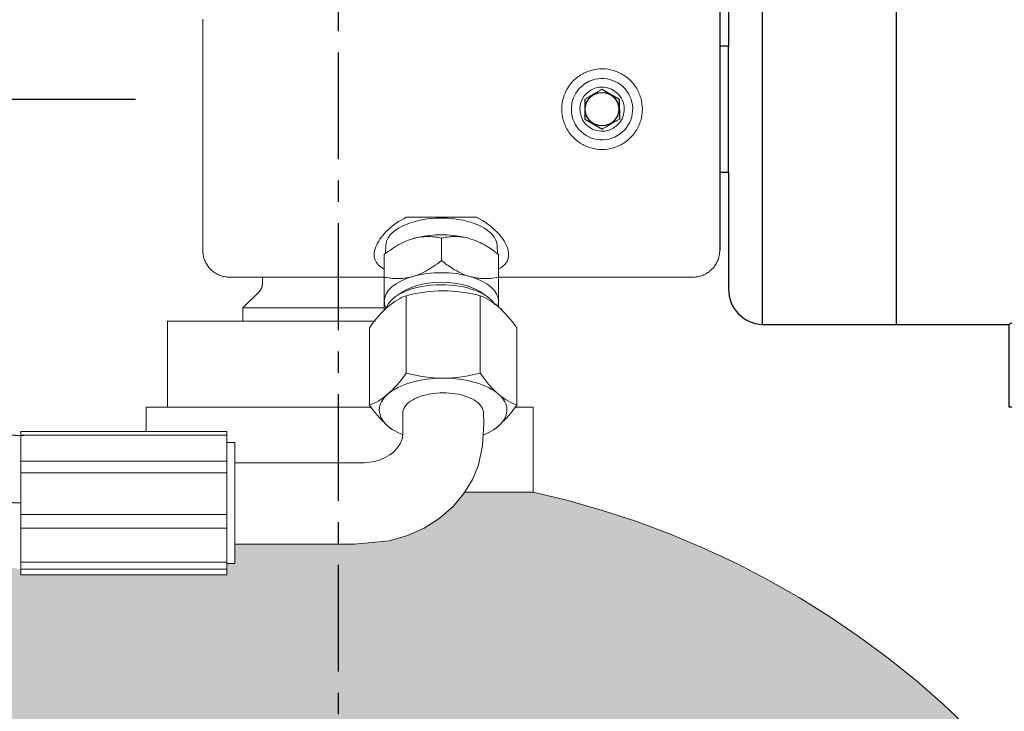
# Model space of a CAD drawing. Units: millimetres. Extents: x 10131 to 35598, y 6512 to 15765.
# Drawn here: x 33299 to 33445, y 14887 to 14990 of the extents above; entities that cross this region are included whole.
import ezdxf

# ---------------------------------------------------------------- set-up
doc = ezdxf.new("R2010")
doc.units = ezdxf.units.MM
doc.header["$LTSCALE"] = 0.5
doc.linetypes.add('CENTER', pattern=[50.8, 31.75, -6.35, 6.35, -6.35])
doc.layers.add('1', color=250, linetype='CENTER')
doc.layers.add('FARVER', color=7, linetype='Continuous')
doc.layers.add('P-PIPE', color=7, linetype='Continuous', lineweight=18)
doc.styles.add('Sanserif', font='sanss___.ttf')
doc.dimstyles.get("Standard").update_dxf_attribs({"dimtxt": 3.5, "dimasz": 3.5, "dimexe": 1, "dimexo": 1, "dimgap": 1, "dimtad": 1, "dimtih": 1, "dimtoh": 1, "dimdec": 0, "dimzin": 0, "dimdsep": 46, "dimtxsty": 'Sanserif', "dimcen": 1, "dimclrd": 256, "dimclre": 256, "dimclrt": 256, "dimadec": 0, "dimazin": 0, "dimtfac": 1, "dimtdec": 0, "dimtofl": 0, "dimtmove": 0, "dimatfit": 3, "dimfxl": 1, "dimtolj": 1, "dimtzin": 0, "dimarcsym": 0})

# ---------------------------------------------------------------- blocks, each defined once
blk = doc.blocks.new('80L 300 Bar Cylinder INERGEN')
for p, q in [((7876.97, 1832.54), (7876.97, 1790.54)), ((7859.45, 1814.51), (7862.04, 1813.05)), ((7856.89, 1813.01), (7856.91, 1810.04)), ((7862.04, 1813.05), (7862.06, 1810.07)), ((7856.91, 1810.04), (7859.49, 1808.57))]:
    blk.add_line(p, q)
blk.add_circle((7859.47, 1811.54), 2.5)
at = {"layer": 'P-PIPE'}
for p, q in [((7800.07, 1824.2), (7800.07, 1824.5)), ((7800.07, 1814.1), (7800.07, 1814.8)), ((7840.79, 1795.45), (7830.35, 1795.45)), ((7835.57, 1792.36), (7835.57, 1789.01)), ((7800.07, 1790.54), (7800.07, 1790.56)), ((7827.29, 1791.26), (7827.25, 1790.04)), ((7843.9, 1790.04), (7843.86, 1791.26)), ((7827.07, 1789.91), (7827.07, 1786.55)), ((7844.07, 1789.91), (7844.07, 1786.55)), ((7804.07, 1786.54), (7827.07, 1786.54)), ((7808.94, 1786.55), (7808.94, 1785.48)), ((7808.94, 1786.55), (7808.94, 1785.48)), ((7844.07, 1786.54), (7872.97, 1786.54)), ((7808.5, 1784.42), (7806.04, 1781.96)), ((7830.35, 1772.26), (7830.35, 1783.77)), ((7841.32, 1783.77), (7841.32, 1772.26)), ((7806.04, 1781.96), (7806.04, 1780)), ((7820.44, 1781.96), (7806.04, 1781.96)), ((7820.44, 1781.96), (7826.98, 1781.96)), ((7794.84, 1780), (7794.84, 1767.2)), ((7794.84, 1780), (7825.76, 1780)), ((7824.86, 1779.01), (7824.86, 1767.5)), ((7846.8, 1779.01), (7846.8, 1767.5)), ((7791.64, 1767.2), (7791.64, 1763.56)), ((7791.64, 1767.2), (7825.15, 1767.2)), ((7846.57, 1767.2), (7849.24, 1767.2)), ((7849.24, 1754.56), (7849.24, 1767.2)), ((7829.85, 1764.51), (7829.84, 1766.32)), ((7841.83, 1766.39), (7841.87, 1764.81)), ((7803.63, 1763.56), (7773.03, 1763.56)), ((7773.03, 1763.56), (7773.03, 1742.27)), ((7773.03, 1763.05), (7803.63, 1763.05)), ((7803.63, 1742.27), (7803.63, 1763.56)), ((7804.83, 1761.92), (7803.63, 1761.92)), ((7804.83, 1743.92), (7804.83, 1761.92)), ((7803.63, 1759.17), (7773.03, 1759.17)), ((7773.03, 1757.44), (7803.63, 1757.44)), ((7838.93, 1754.56), (7849.24, 1754.56)), ((7803.63, 1751.24), (7773.03, 1751.24)), ((7773.03, 1749.18), (7803.63, 1749.18)), ((7803.63, 1744.12), (7773.03, 1744.12)), ((7773.03, 1743.11), (7803.63, 1743.11)), ((7803.63, 1743.92), (7804.83, 1743.92)), ((7803.63, 1742.27), (7773.03, 1742.27))]:
    blk.add_line(p, q, dxfattribs=at)
at = {"layer": 'P-PIPE', "flags": 128}
for points in [[(7800.07, 1824.92), (7800.07, 1824.26), (7800.07, 1823.58), (7800.07, 1822.89), (7800.07, 1822.17), (7800.07, 1821.44), (7800.07, 1820.69), (7800.07, 1819.93), (7800.07, 1819.15), (7800.07, 1818.36), (7800.07, 1817.56), (7800.07, 1816.75), (7800.07, 1815.94), (7800.07, 1815.11), (7800.07, 1814.28), (7800.07, 1813.45), (7800.07, 1812.61), (7800.07, 1811.77), (7800.07, 1811.54)], [(7800.07, 1818.3), (7800.07, 1818.94), (7800.07, 1819.72), (7800.07, 1820.49), (7800.07, 1821.24), (7800.07, 1821.98), (7800.07, 1822.7), (7800.07, 1823.09)], [(7800.07, 1811.54), (7800.07, 1810.7), (7800.07, 1809.86), (7800.07, 1809.03), (7800.07, 1808.2), (7800.07, 1807.37), (7800.07, 1806.55), (7800.07, 1805.74), (7800.07, 1804.94), (7800.07, 1804.14), (7800.07, 1803.36), (7800.07, 1802.6), (7800.07, 1801.84), (7800.07, 1801.11), (7800.07, 1800.39), (7800.07, 1799.68), (7800.07, 1799), (7800.07, 1798.34), (7800.07, 1797.69), (7800.07, 1797.07), (7800.07, 1796.48), (7800.07, 1795.9), (7800.07, 1795.36), (7800.07, 1794.83), (7800.07, 1794.34), (7800.07, 1793.87), (7800.07, 1793.43), (7800.07, 1793.02), (7800.07, 1792.64), (7800.07, 1792.29), (7800.07, 1791.97), (7800.07, 1791.68), (7800.07, 1791.42), (7800.07, 1791.2), (7800.07, 1791.01), (7800.07, 1790.85), (7800.07, 1790.72), (7800.07, 1790.63), (7800.07, 1790.57), (7800.07, 1790.54), (7800.07, 1790.54)], [(7800.07, 1807.33), (7800.07, 1807.97), (7800.07, 1808.8), (7800.07, 1808.98)], [(7800.07, 1796.74), (7800.07, 1796.91), (7800.07, 1797.52), (7800.07, 1798.16), (7800.07, 1798.82), (7800.07, 1799.5), (7800.07, 1800.19), (7800.07, 1800.91), (7800.07, 1801.64), (7800.07, 1802.39), (7800.07, 1803.15), (7800.07, 1803.93), (7800.07, 1804.72), (7800.07, 1805.38)], [(7800.07, 1790.54), (7800.07, 1790.56), (7800.07, 1790.61), (7800.07, 1790.69), (7800.07, 1790.81), (7800.07, 1790.96), (7800.07, 1791.14), (7800.07, 1791.36), (7800.07, 1791.61), (7800.07, 1791.89), (7800.07, 1792.2), (7800.07, 1792.54), (7800.07, 1792.91), (7800.07, 1793.32), (7800.07, 1793.75), (7800.07, 1794.21), (7800.07, 1794.7), (7800.07, 1795.21), (7800.07, 1795.75), (7800.07, 1796.32), (7800.07, 1796.67)], [(7800.07, 1790.57), (7800.07, 1790.54), (7800.07, 1790.54)], [(7804.07, 1786.54), (7803.91, 1786.54), (7803.75, 1786.55), (7803.59, 1786.57), (7803.44, 1786.59), (7803.28, 1786.62), (7803.12, 1786.66), (7802.97, 1786.7), (7802.81, 1786.74), (7802.66, 1786.8), (7802.51, 1786.86), (7802.37, 1786.92), (7802.23, 1786.99), (7802.08, 1787.07), (7801.95, 1787.15), (7801.81, 1787.24), (7801.68, 1787.33), (7801.56, 1787.43), (7801.43, 1787.53), (7801.32, 1787.64), (7801.2, 1787.75), (7801.09, 1787.87), (7800.99, 1787.99), (7800.89, 1788.12), (7800.8, 1788.25), (7800.71, 1788.38), (7800.62, 1788.52), (7800.54, 1788.66), (7800.47, 1788.8), (7800.41, 1788.94), (7800.34, 1789.09), (7800.29, 1789.24), (7800.24, 1789.39), (7800.2, 1789.55), (7800.16, 1789.7), (7800.13, 1789.86), (7800.11, 1790.02), (7800.09, 1790.18), (7800.08, 1790.34), (7800.07, 1790.5), (7800.07, 1790.54)], [(7804.07, 1786.54), (7803.91, 1786.54), (7803.75, 1786.55), (7803.59, 1786.57), (7803.44, 1786.59), (7803.28, 1786.62), (7803.12, 1786.66), (7802.97, 1786.7), (7802.81, 1786.74), (7802.66, 1786.8), (7802.51, 1786.86), (7802.37, 1786.92), (7802.23, 1786.99), (7802.08, 1787.07), (7801.95, 1787.15), (7801.81, 1787.24), (7801.68, 1787.33), (7801.56, 1787.43), (7801.43, 1787.53), (7801.32, 1787.64), (7801.2, 1787.75), (7801.09, 1787.87), (7800.99, 1787.99), (7800.89, 1788.12), (7800.8, 1788.25), (7800.71, 1788.38), (7800.62, 1788.52), (7800.54, 1788.66), (7800.47, 1788.8), (7800.41, 1788.94), (7800.34, 1789.09), (7800.29, 1789.24), (7800.24, 1789.39), (7800.2, 1789.55), (7800.16, 1789.7), (7800.13, 1789.86), (7800.11, 1790.02), (7800.09, 1790.18), (7800.08, 1790.34), (7800.07, 1790.5), (7800.07, 1790.54)], [(7876.97, 1790.54), (7876.97, 1790.38), (7876.96, 1790.22), (7876.94, 1790.06), (7876.92, 1789.9), (7876.89, 1789.75), (7876.86, 1789.59), (7876.82, 1789.44), (7876.77, 1789.28), (7876.72, 1789.13), (7876.66, 1788.98), (7876.59, 1788.84), (7876.52, 1788.69), (7876.44, 1788.55), (7876.36, 1788.42), (7876.27, 1788.28), (7876.18, 1788.15), (7876.08, 1788.03), (7875.98, 1787.9), (7875.87, 1787.79), (7875.76, 1787.67), (7875.64, 1787.56), (7875.52, 1787.46), (7875.4, 1787.36), (7875.27, 1787.26), (7875.13, 1787.18), (7875, 1787.09), (7874.86, 1787.01), (7874.72, 1786.94), (7874.57, 1786.87), (7874.42, 1786.81), (7874.27, 1786.76), (7874.12, 1786.71), (7873.97, 1786.67), (7873.81, 1786.63), (7873.65, 1786.6), (7873.49, 1786.58), (7873.34, 1786.56), (7873.18, 1786.55), (7873.02, 1786.54), (7872.97, 1786.54)], [(7876.97, 1790.54), (7876.97, 1790.38), (7876.96, 1790.22), (7876.94, 1790.06), (7876.92, 1789.9), (7876.89, 1789.75), (7876.86, 1789.59), (7876.82, 1789.44), (7876.77, 1789.28), (7876.72, 1789.13), (7876.66, 1788.98), (7876.59, 1788.84), (7876.52, 1788.69), (7876.44, 1788.55), (7876.36, 1788.42), (7876.27, 1788.28), (7876.18, 1788.15), (7876.08, 1788.03), (7875.98, 1787.9), (7875.87, 1787.79), (7875.76, 1787.67), (7875.64, 1787.56), (7875.52, 1787.46), (7875.4, 1787.36), (7875.27, 1787.26), (7875.13, 1787.18), (7875, 1787.09), (7874.86, 1787.01), (7874.72, 1786.94), (7874.57, 1786.87), (7874.42, 1786.81), (7874.27, 1786.76), (7874.12, 1786.71), (7873.97, 1786.67), (7873.81, 1786.63), (7873.65, 1786.6), (7873.49, 1786.58), (7873.34, 1786.56), (7873.18, 1786.55), (7873.02, 1786.54)], [(7808.5, 1784.42), (7808.54, 1784.46), (7808.58, 1784.51), (7808.62, 1784.55), (7808.65, 1784.6), (7808.69, 1784.65), (7808.72, 1784.7), (7808.75, 1784.75), (7808.78, 1784.8), (7808.8, 1784.86), (7808.83, 1784.91), (7808.85, 1784.97), (7808.87, 1785.03), (7808.89, 1785.08), (7808.9, 1785.14), (7808.91, 1785.2), (7808.92, 1785.26), (7808.93, 1785.32), (7808.93, 1785.38), (7808.94, 1785.44), (7808.94, 1785.48)], [(7808.54, 1784.46), (7808.58, 1784.51), (7808.62, 1784.55), (7808.65, 1784.6)], [(7841.87, 1764.81), (7841.68, 1761.51), (7841.07, 1758.57), (7840.2, 1756.43), (7838.93, 1754.37), (7837.26, 1752.38), (7835.26, 1750.63), (7833.03, 1749.21), (7830.52, 1748.09), (7827.81, 1747.32), (7822.57, 1746.84), (7804.83, 1746.84)], [(7804.83, 1758.92), (7824.11, 1758.93), (7825.65, 1759.13), (7826.45, 1759.38), (7827.2, 1759.7), (7827.88, 1760.11), (7828.48, 1760.57), (7828.94, 1761.05), (7829.47, 1761.86), (7829.72, 1762.46), (7829.8, 1762.88), (7829.83, 1763.21), (7829.85, 1764.16), (7829.85, 1764.51)], [(7849.24, 1754.56), (7854.43, 1753.3), (7859.56, 1751.84), (7864.64, 1750.17), (7869.64, 1748.3), (7874.56, 1746.24), (7879.4, 1743.97), (7884.14, 1741.52), (7888.78, 1738.88), (7893.31, 1736.05), (7897.73, 1733.05), (7902.02, 1729.87), (7906.18, 1726.53), (7910.2, 1723.02), (7914.08, 1719.35)], [(7849.24, 1754.56), (7854.43, 1753.3), (7859.56, 1751.84), (7864.64, 1750.17), (7869.64, 1748.3), (7874.56, 1746.24), (7879.4, 1743.97), (7884.14, 1741.52), (7888.78, 1738.88), (7893.31, 1736.05), (7897.73, 1733.05), (7902.02, 1729.87), (7906.18, 1726.53), (7910.2, 1723.02), (7914.08, 1719.35)]]:
    blk.add_lwpolyline(points, dxfattribs=at)
at = {"layer": 'P-PIPE'}
for radius, start, end in [(6, 114.6008, 130.9091), (6, 98.211, 114.5455), (6, 81.8182, 97.7345), (6, 65.4545, 81.7881), (6, 49.0909, 65.3985), (6, 130.92, 147.2263), (4.57, 120.4234, 300.4234), (4.56, 300.4234, 120.4234), (6, 32.7732, 49.0797), (6, 147.359, 163.5849), (3.3, 120.4234, 300.4234), (3.3, 300.4234, 120.4234), (6, 16.4144, 32.641), (6, 163.6364, 180), (6, 0, 16.3636), (6, 180, 196.3636), (6, 343.6364, 0), (6, 196.4145, 212.7273), (6, 327.2727, 343.585), (6, 212.7733, 229.0797), (6, 310.92, 327.2264), (6, 229.0909, 245.3986), (6, 245.4545, 261.7882), (6, 278.2111, 294.5455), (6, 294.6009, 310.9091), (6, 262.2655, 278.1818)]:
    blk.add_arc((7859.47, 1811.54), radius, start, end, dxfattribs=at)
for centre, major_axis, ratio, start_param, end_param in [((7835.57, 1791.19), (8.28, 0), 0.5, 1.570796, 3.141593), ((7835.57, 1791.19), (8.28, 0), 0.5, 0, 1.570796), ((7835.57, 1788.59), (8.5, 0), 0.5, 1.163553, 1.97804), ((7835.57, 1788.59), (8.5, 0), 0.5, 2.037031, 2.094395), ((7835.57, 1782.96), (8.5, 0), 0.5, 1.047198, 2.094395), ((7835.57, 1782.96), (8.5, 0), 0.5, 2.094395, 3.141593), ((7835.57, 1782.1), (7.35, 0), 0.5, 1.570796, 2.610949), ((7835.57, 1782.1), (7.35, 0), 0.5, 0.524784, 1.570796), ((7835.57, 1782.96), (8.5, 0), 0.5, 0, 1.047198), ((7835.57, 1781.25), (8.33, 0), 0.5, 1.570796, 2.98958), ((7835.57, 1781.25), (8.33, 0), 0.5, 0.290944, 1.570796), ((7835.57, 1782.96), (8.5, 0), 0.5, 3.141593, 3.374303), ((7835.57, 1782.96), (8.5, 0), 0.5, 6.105483, 6.283185), ((7835.83, 1779.75), (9.5, 0), 0.501019, 2.692794, 2.718548), ((7835.83, 1779.75), (9.5, 0), 0.501019, 0.419092, 0.471211), ((7835.83, 1779.75), (9.5, 0), 0.501019, 0.419092, 0.471211), ((7835.83, 1766.77), (9.5, 0), 0.501019, 0, 3.141593), ((7835.83, 1766.77), (9.5, 0), 0.501019, 3.141593, 4.018497), ((7835.83, 1766.77), (9.5, 0), 0.501019, 5.395522, 6.283185)]:
    blk.add_ellipse(centre, major_axis=major_axis, ratio=ratio, start_param=start_param, end_param=end_param, dxfattribs=at)
for points, knots in [([(7856.89, 1813.01), (7857.02, 1813.09), (7857.23, 1813.21), (7857.51, 1813.37), (7857.8, 1813.54), (7858.02, 1813.67), (7858.17, 1813.76)], [-1, -1, -1, -1, -0.666667, -0.5, -0.333333, 0, 0, 0, 0]), ([(7859.45, 1814.51), (7859.32, 1814.44), (7859.11, 1814.32), (7858.83, 1814.15), (7858.54, 1813.98), (7858.32, 1813.85), (7858.17, 1813.76)], [0, 0, 0, 0, 0.333333, 0.5, 0.666667, 1, 1, 1, 1]), ([(7860.78, 1809.32), (7860.63, 1809.23), (7860.4, 1809.1), (7860.12, 1808.93), (7859.83, 1808.77), (7859.63, 1808.65), (7859.49, 1808.57)], [-1, -1, -1, -1, -0.666667, -0.5, -0.333333, 0, 0, 0, 0]), ([(7860.78, 1809.32), (7860.93, 1809.41), (7861.15, 1809.54), (7861.44, 1809.71), (7861.72, 1809.87), (7861.92, 1809.99), (7862.06, 1810.07)], [0, 0, 0, 0, 0.333333, 0.5, 0.666667, 1, 1, 1, 1]), ([(7827.06, 1787.75), (7826.39, 1788.09), (7825.4, 1789.06), (7825.63, 1791.21), (7827.42, 1793.6), (7829.28, 1794.92), (7830.35, 1795.45)], [0.2311782, 0.2311782, 0.2311782, 0.2311782, 0.4210526, 0.6315789, 0.8157895, 1, 1, 1, 1]), ([(7840.79, 1795.45), (7842.01, 1794.84), (7844.1, 1793.29), (7845.76, 1790.67), (7845.54, 1788.77), (7844.57, 1788), (7844.08, 1787.75)], [0, 0, 0, 0, 0.2105263, 0.4210526, 0.6315789, 0.7688019, 0.7688019, 0.7688019, 0.7688019]), ([(7831.32, 1792.27), (7831.03, 1792.19), (7830.44, 1791.98), (7829.63, 1791.6), (7829.03, 1791.26), (7828.61, 1791), (7827.98, 1790.59), (7827.47, 1790.22), (7827.07, 1789.91)], [0, 0, 0, 0, 0.2, 0.4, 0.55, 0.625, 0.7, 1, 1, 1, 1]), ([(7835.57, 1792.36), (7835.31, 1792.42), (7834.77, 1792.51), (7834.01, 1792.58), (7833.41, 1792.59), (7832.98, 1792.57), (7832.32, 1792.51), (7831.77, 1792.4), (7831.32, 1792.27)], [0, 0, 0, 0, 0.2, 0.4, 0.55, 0.625, 0.7, 1, 1, 1, 1]), ([(7839.82, 1792.27), (7839.53, 1792.36), (7838.94, 1792.49), (7838.13, 1792.58), (7837.53, 1792.59), (7837.11, 1792.57), (7836.48, 1792.52), (7835.97, 1792.45), (7835.57, 1792.36)], [0, 0, 0, 0, 0.2, 0.4, 0.55, 0.625, 0.7, 1, 1, 1, 1]), ([(7844.07, 1789.91), (7843.81, 1790.12), (7843.27, 1790.52), (7842.51, 1791.03), (7841.91, 1791.39), (7841.48, 1791.61), (7840.82, 1791.93), (7840.27, 1792.14), (7839.82, 1792.27)], [0, 0, 0, 0, 0.2, 0.4, 0.55, 0.625, 0.7, 1, 1, 1, 1]), ([(7831.32, 1786.64), (7831.62, 1786.73), (7832.21, 1786.93), (7833.01, 1787.31), (7833.62, 1787.65), (7834.04, 1787.91), (7834.67, 1788.32), (7835.17, 1788.69), (7835.57, 1789.01)], [0, 0, 0, 0, 0.2, 0.4, 0.55, 0.625, 0.7, 1, 1, 1, 1]), ([(7835.57, 1789.01), (7835.84, 1788.8), (7836.38, 1788.39), (7837.14, 1787.88), (7837.74, 1787.53), (7838.17, 1787.3), (7838.82, 1786.98), (7839.38, 1786.77), (7839.82, 1786.64)], [0, 0, 0, 0, 0.2, 0.4, 0.55, 0.625, 0.7, 1, 1, 1, 1]), ([(7827.07, 1786.55), (7827.34, 1786.5), (7827.88, 1786.4), (7828.64, 1786.33), (7829.24, 1786.33), (7829.67, 1786.35), (7830.32, 1786.41), (7830.88, 1786.52), (7831.32, 1786.64)], [0, 0, 0, 0, 0.2, 0.4, 0.55, 0.625, 0.7, 1, 1, 1, 1]), ([(7827.07, 1782.96), (7827.07, 1783.13), (7827.07, 1783.51), (7827.07, 1784.12), (7827.07, 1784.63), (7827.07, 1785.01), (7827.07, 1785.6), (7827.07, 1786.12), (7827.07, 1786.55)], [0, 0, 0, 0, 0.2, 0.4, 0.55, 0.625, 0.7, 1, 1, 1, 1]), ([(7839.82, 1786.64), (7840.12, 1786.56), (7840.71, 1786.42), (7841.51, 1786.33), (7842.12, 1786.33), (7842.54, 1786.34), (7843.17, 1786.39), (7843.67, 1786.47), (7844.07, 1786.55)], [0, 0, 0, 0, 0.2, 0.4, 0.55, 0.625, 0.7, 1, 1, 1, 1]), ([(7844.07, 1786.55), (7844.07, 1786.27), (7844.07, 1785.71), (7844.07, 1784.98), (7844.07, 1784.45), (7844.07, 1784.1), (7844.07, 1783.59), (7844.07, 1783.22), (7844.07, 1782.96)], [0, 0, 0, 0, 0.2, 0.4, 0.55, 0.625, 0.7, 1, 1, 1, 1]), ([(7827.07, 1781.65), (7827.07, 1781.67), (7827.07, 1781.73), (7827.07, 1781.88), (7827.07, 1782.04), (7827.07, 1782.19), (7827.07, 1782.44), (7827.07, 1782.71), (7827.07, 1782.96)], [0, 0, 0, 0, 0.2, 0.4, 0.55, 0.625, 0.7, 1, 1, 1, 1]), ([(7833.99, 1769.19), (7833.39, 1769.09), (7832.23, 1768.8), (7830.42, 1767.87), (7829.84, 1766.94), (7829.84, 1766.33)], [-0.4, -0.4, -0.4, -0.4, -0.3, -0.2, 0, 0, 0, 0]), ([(7841.83, 1766.33), (7841.83, 1766.95), (7841.25, 1767.89), (7839.44, 1768.8), (7838.28, 1769.1), (7837.68, 1769.19)], [-1, -1, -1, -1, -0.8, -0.7, -0.6, -0.6, -0.6, -0.6]), ([(7827.32, 1764.64), (7827.41, 1764.56), (7827.73, 1764.27), (7828.05, 1764.02), (7828.28, 1763.85)], [-0.5499987, -0.5499987, -0.5499987, -0.5499987, -0.5, -0.375, -0.375, -0.375, -0.375]), ([(7843.36, 1763.83), (7843.59, 1763.99), (7843.91, 1764.25), (7844.23, 1764.54), (7844.33, 1764.63)], [-0.625, -0.625, -0.625, -0.625, -0.5, -0.4487151, -0.4487151, -0.4487151, -0.4487151])]:
    blk.add_open_spline(points, degree=3, knots=knots, dxfattribs=at)
for points in [[(7830.35, 1783.77), (7832.16, 1784.26), (7835.8, 1784.75), (7839.47, 1784.26), (7841.32, 1783.77)], [(7824.86, 1779.01), (7825.77, 1780.29), (7827.59, 1782.36), (7829.43, 1783.46), (7830.35, 1783.77)], [(7841.32, 1783.77), (7842.22, 1783.48), (7844.04, 1782.39), (7845.88, 1780.3), (7846.8, 1779.01)], [(7844.07, 1783.53), (7844.07, 1783.32), (7844.07, 1783.13), (7844.07, 1782.96)], [(7844.07, 1782.96), (7844.07, 1782.79), (7844.07, 1782.64), (7844.07, 1782.5)], [(7844.07, 1782.96), (7844.07, 1782.79), (7844.07, 1782.49), (7844.07, 1782.25), (7844.07, 1782.15)], [(7830.35, 1772.26), (7829.44, 1770.99), (7827.62, 1768.92), (7825.79, 1767.81), (7824.86, 1767.5)], [(7841.32, 1772.26), (7839.51, 1771.77), (7835.87, 1771.28), (7832.19, 1771.77), (7830.35, 1772.26)], [(7846.8, 1767.5), (7845.9, 1767.8), (7844.08, 1768.89), (7842.24, 1770.97), (7841.32, 1772.26)], [(7837.68, 1769.19), (7837.08, 1769.29), (7835.83, 1769.39), (7834.59, 1769.29), (7833.99, 1769.19)], [(7824.86, 1767.5), (7825.53, 1766.57), (7826.19, 1765.76), (7826.86, 1765.08)], [(7844.83, 1765.11), (7845.48, 1765.78), (7846.14, 1766.58), (7846.8, 1767.5)]]:
    blk.add_open_spline(points, degree=3, dxfattribs=at)
blk = doc.blocks.new('SOLENOID AKTUATOR WITH MANUEL 305451')
for p, q in [((6.35, 33.39), (6.37, -30.61)), ((60.27, 33.39), (57.37, 33.39)), ((57.37, -30.61), (57.37, 33.39)), ((86.37, 20.89), (65.27, 20.89)), ((69.37, 18.51), (69.37, 20.73)), ((69.37, 20.73), (86.37, 20.73)), ((96.72, 3.25), (97.14, 20.21)), ((97.14, 20.21), (97.33, 3.26)), ((99.62, 4.2), (99.16, 20.35)), ((99.16, 20.34), (99.42, 3.26)), ((101.18, 20.22), (101.61, 4.21)), ((86.37, 18.51), (69.37, 18.51)), ((69.37, 9.75), (69.37, 15.56)), ((69.37, 15.56), (86.37, 15.56)), ((93.87, 11.89), (91.77, 11.89)), ((1.37, -7.97), (1.37, 10.8)), ((86.37, 9.75), (69.37, 9.75)), ((69.37, 1.39), (69.37, 4.98)), ((69.37, 4.98), (86.37, 4.98)), ((94.87, 3.26), (97.33, 3.26)), ((69.37, 1.39), (69.37, -2.2)), ((94.87, -0.79), (97.33, -0.79)), ((97.59, -17.87), (97.33, -0.79)), ((99.61, -17.74), (99.42, -0.79)), ((100.03, -0.78), (99.61, -17.74)), ((69.37, -2.2), (86.37, -2.2)), ((95.14, -1.74), (95.57, -17.76)), ((97.13, -1.74), (97.59, -17.88)), ((86.37, -6.97), (69.37, -6.97)), ((69.37, -6.97), (69.37, -12.78)), ((91.82, -9.11), (93.87, -9.11)), ((69.37, -12.78), (86.37, -12.78)), ((86.37, -15.73), (69.37, -15.73)), ((69.37, -15.73), (69.37, -17.95)), ((65.27, -18.11), (86.37, -18.11)), ((69.37, -17.95), (86.37, -17.95)), ((43.09, -30.61), (43.09, -42.88)), ((54.24, -42.88), (54.24, -30.61)), ((57.37, -30.61), (60.27, -30.61)), ((43.09, -42.88), (54.24, -42.88))]:
    blk.add_line(p, q)
blk.add_lwpolyline([(57.37, 33.39), (6.35, 33.39, 0.423924), (1.37, 28.25), (1.37, 10.8), (0.06, 10.8), (0.06, -7.97), (1.37, -7.97), (1.37, -25.41, 0.403101), (6.37, -30.61), (43.09, -30.61)], format="xyb")
for points in [[(26.37, -30.61), (26.37, 33.39)], [(99.42, 3.26), (99.42, 3.26), (100.37, 3.26), (101.16, 2.51), (101.16, -0.04)], [(99.42, -0.79), (99.42, -0.79), (100.37, -0.79), (101.16, -0.04), (101.16, -0.04)], [(54.24, -30.61), (57.37, -30.61)]]:
    blk.add_lwpolyline(points)
at = {"flags": 128}
for points in [[(60.27, 33.39), (60.47, 33.39), (60.67, 33.37), (60.87, 33.36), (61.07, 33.33), (61.27, 33.29), (61.46, 33.25), (61.65, 33.2), (61.85, 33.14), (62.03, 33.07), (62.22, 33), (62.4, 32.91), (62.58, 32.83), (62.76, 32.73), (62.93, 32.63), (63.1, 32.52), (63.26, 32.4), (63.42, 32.28), (63.57, 32.15), (63.72, 32.02), (63.86, 31.87), (64, 31.73), (64.13, 31.58), (64.25, 31.42), (64.37, 31.26), (64.48, 31.09), (64.58, 30.92), (64.68, 30.75), (64.77, 30.57), (64.86, 30.39), (64.93, 30.2)], [(64.93, 30.2), (65, 30.01), (65.06, 29.82), (65.12, 29.63), (65.16, 29.44), (65.2, 29.24), (65.23, 29.04), (65.25, 28.84), (65.27, 28.64), (65.27, 28.64)], [(65.27, 28.36), (65.27, 28.29), (65.27, 28.17), (65.27, 28.02), (65.27, 27.82), (65.27, 27.57), (65.27, 27.29), (65.27, 26.96), (65.27, 26.59), (65.27, 26.19), (65.27, 25.74), (65.27, 25.39)], [(65.27, -25.58), (65.27, -25.51), (65.27, -25.39), (65.27, -25.23), (65.27, -25.03), (65.27, -24.79), (65.27, -24.51), (65.27, -24.18), (65.27, -23.81), (65.27, -23.4), (65.27, -22.96), (65.27, -22.47), (65.27, -21.95), (65.27, -21.39), (65.27, -20.79), (65.27, -20.15), (65.27, -19.49), (65.27, -18.79), (65.27, -18.05), (65.27, -17.29), (65.27, -16.49), (65.27, -15.67), (65.27, -14.82), (65.27, -13.94), (65.27, -13.04), (65.27, -12.12), (65.27, -11.17), (65.27, -10.21), (65.27, -9.22), (65.27, -8.22), (65.27, -7.2), (65.27, -6.17), (65.27, -5.13), (65.27, -4.08), (65.27, -3.02), (65.27, -1.95), (65.27, -0.87), (65.27, 0.21), (65.27, 1.28), (65.27, 2.36), (65.27, 3.44), (65.27, 4.52), (65.27, 5.59), (65.27, 6.65), (65.27, 7.71), (65.27, 8.75), (65.27, 9.78), (65.27, 10.8), (65.27, 11.81), (65.27, 12.8), (65.27, 13.76), (65.27, 14.71), (65.27, 15.64), (65.27, 16.55), (65.27, 17.43), (65.27, 18.29), (65.27, 19.11), (65.27, 19.91), (65.27, 20.69), (65.27, 21.43), (65.27, 22.13), (65.27, 22.81), (65.27, 23.45), (65.27, 24.05), (65.27, 24.62), (65.27, 25.15), (65.27, 25.65), (65.27, 26.1), (65.27, 26.52), (65.27, 26.89), (65.27, 27.23), (65.27, 27.52), (65.27, 27.77), (65.27, 27.98), (65.27, 28.15), (65.27, 28.27), (65.27, 28.35), (65.27, 28.36)], [(86.37, 20.89), (86.57, 20.89), (86.77, 20.87), (86.97, 20.86), (87.17, 20.83), (87.37, 20.79), (87.56, 20.75), (87.75, 20.7), (87.95, 20.64), (88.13, 20.57), (88.32, 20.5), (88.5, 20.41), (88.68, 20.33), (88.86, 20.23), (89.03, 20.13), (89.2, 20.02), (89.36, 19.9), (89.52, 19.78), (89.67, 19.65), (89.82, 19.52), (89.96, 19.37), (90.1, 19.23), (90.23, 19.08), (90.35, 18.92), (90.47, 18.76), (90.58, 18.59), (90.68, 18.42), (90.78, 18.25), (90.87, 18.07), (90.96, 17.89), (91.03, 17.7), (91.1, 17.51), (91.16, 17.32), (91.22, 17.13), (91.26, 16.94), (91.3, 16.74), (91.33, 16.54), (91.35, 16.34), (91.37, 16.14), (91.37, 15.94), (91.37, 15.89)], [(91.37, 15.89), (91.37, 15.88), (91.37, 15.84), (91.37, 15.79), (91.37, 15.71), (91.37, 15.6), (91.37, 15.48), (91.37, 15.33), (91.37, 15.15), (91.37, 14.96), (91.37, 14.75), (91.37, 14.51), (91.37, 14.25), (91.37, 13.97), (91.37, 13.68), (91.37, 13.36), (91.37, 13.02), (91.37, 12.67)], [(91.37, -13.11), (91.37, -13.1), (91.37, -13.06), (91.37, -13), (91.37, -12.92), (91.37, -12.82), (91.37, -12.69), (91.37, -12.54), (91.37, -12.37), (91.37, -12.18), (91.37, -11.96), (91.37, -11.73), (91.37, -11.47), (91.37, -11.19), (91.37, -10.89), (91.37, -10.58), (91.37, -10.24), (91.37, -9.88), (91.37, -9.51), (91.37, -9.12), (91.37, -8.71), (91.37, -8.29), (91.37, -7.85), (91.37, -7.39), (91.37, -6.93), (91.37, -6.44), (91.37, -5.95), (91.37, -5.44), (91.37, -4.93), (91.37, -4.4), (91.37, -3.86), (91.37, -3.32), (91.37, -2.77), (91.37, -2.21), (91.37, -1.64), (91.37, -1.07), (91.37, -0.5), (91.37, 0.08), (91.37, 0.65), (91.37, 1.23), (91.37, 1.81), (91.37, 2.39), (91.37, 2.97), (91.37, 3.55), (91.37, 4.12), (91.37, 4.69), (91.37, 5.25), (91.37, 5.8), (91.37, 6.35), (91.37, 6.89), (91.37, 7.43), (91.37, 7.95), (91.37, 8.46), (91.37, 8.96), (91.37, 9.45), (91.37, 9.92), (91.37, 10.39), (91.37, 10.83), (91.37, 11.27), (91.37, 11.68), (91.37, 12.08), (91.37, 12.47), (91.37, 12.83), (91.37, 13.18), (91.37, 13.51), (91.37, 13.82), (91.37, 14.1), (91.37, 14.37), (91.37, 14.62), (91.37, 14.85), (91.37, 15.05), (91.37, 15.24), (91.37, 15.4), (91.37, 15.54), (91.37, 15.65), (91.37, 15.75), (91.37, 15.82), (91.37, 15.86), (91.37, 15.89), (91.37, 15.89)], [(91.37, 12.27), (91.37, 12.26), (91.38, 12.24), (91.38, 12.23), (91.38, 12.21), (91.38, 12.2), (91.39, 12.18), (91.39, 12.17), (91.4, 12.15), (91.4, 12.14), (91.41, 12.12), (91.42, 12.11), (91.43, 12.09), (91.43, 12.08), (91.44, 12.07), (91.45, 12.05), (91.46, 12.04), (91.47, 12.03), (91.48, 12.02), (91.49, 12), (91.51, 11.99), (91.52, 11.98), (91.53, 11.97), (91.54, 11.96), (91.56, 11.95), (91.57, 11.95), (91.58, 11.94), (91.6, 11.93), (91.61, 11.92), (91.63, 11.92), (91.64, 11.91), (91.66, 11.91), (91.67, 11.9), (91.69, 11.9), (91.7, 11.9), (91.72, 11.89), (91.74, 11.89), (91.75, 11.89), (91.77, 11.89), (91.77, 11.89)], [(93.87, 11.89), (93.91, 11.89), (93.95, 11.89), (93.99, 11.88), (94.03, 11.88), (94.07, 11.87), (94.11, 11.86), (94.15, 11.85), (94.19, 11.84), (94.22, 11.83), (94.26, 11.81), (94.3, 11.8), (94.33, 11.78), (94.37, 11.76), (94.4, 11.74), (94.44, 11.72), (94.47, 11.69), (94.5, 11.67), (94.53, 11.64), (94.56, 11.62), (94.59, 11.59), (94.62, 11.56), (94.64, 11.53), (94.67, 11.5), (94.69, 11.46), (94.71, 11.43), (94.73, 11.4), (94.75, 11.36), (94.77, 11.33), (94.79, 11.29), (94.8, 11.25), (94.82, 11.22), (94.83, 11.18), (94.84, 11.14), (94.85, 11.1), (94.86, 11.06), (94.86, 11.02), (94.87, 10.98), (94.87, 10.94), (94.87, 10.9), (94.87, 10.89)], [(94.87, 10.89), (94.87, 10.88), (94.87, 10.86), (94.87, 10.82), (94.87, 10.77), (94.87, 10.7), (94.87, 10.62), (94.87, 10.52), (94.87, 10.41), (94.87, 10.28), (94.87, 10.14), (94.87, 9.99), (94.87, 9.82), (94.87, 9.64), (94.87, 9.44)], [(94.87, -8.11), (94.87, -8.1), (94.87, -8.08), (94.87, -8.04), (94.87, -7.99), (94.87, -7.92), (94.87, -7.84), (94.87, -7.74), (94.87, -7.63), (94.87, -7.5), (94.87, -7.36), (94.87, -7.2), (94.87, -7.04), (94.87, -6.85), (94.87, -6.66), (94.87, -6.45), (94.87, -6.23), (94.87, -6), (94.87, -5.75), (94.87, -5.49), (94.87, -5.23), (94.87, -4.95), (94.87, -4.66), (94.87, -4.36), (94.87, -4.06), (94.87, -3.74), (94.87, -3.42), (94.87, -3.09), (94.87, -2.75), (94.87, -2.4), (94.87, -2.05), (94.87, -1.69), (94.87, -1.33), (94.87, -0.97), (94.87, -0.6), (94.87, -0.22), (94.87, 0.15), (94.87, 0.53), (94.87, 0.91), (94.87, 1.29), (94.87, 1.67), (94.87, 2.05), (94.87, 2.43), (94.87, 2.8), (94.87, 3.18), (94.87, 3.55), (94.87, 3.92), (94.87, 4.28), (94.87, 4.64), (94.87, 5), (94.87, 5.34), (94.87, 5.69), (94.87, 6.02), (94.87, 6.35), (94.87, 6.67), (94.87, 6.98), (94.87, 7.28), (94.87, 7.58), (94.87, 7.86), (94.87, 8.13), (94.87, 8.4), (94.87, 8.65), (94.87, 8.89), (94.87, 9.11), (94.87, 9.33), (94.87, 9.53), (94.87, 9.72), (94.87, 9.9), (94.87, 10.06), (94.87, 10.21), (94.87, 10.34), (94.87, 10.46), (94.87, 10.57), (94.87, 10.66), (94.87, 10.73), (94.87, 10.8), (94.87, 10.84), (94.87, 10.87), (94.87, 10.89), (94.87, 10.89)], [(94.87, -6.75), (94.87, -6.94), (94.87, -7.11), (94.87, -7.28), (94.87, -7.43), (94.87, -7.56), (94.87, -7.68), (94.87, -7.79), (94.87, -7.88), (94.87, -7.95), (94.87, -8.01), (94.87, -8.06), (94.87, -8.09), (94.87, -8.11), (94.87, -8.11)], [(94.87, -8.11), (94.87, -8.15), (94.87, -8.19), (94.86, -8.23), (94.86, -8.27), (94.85, -8.31), (94.84, -8.35), (94.83, -8.39), (94.82, -8.42), (94.81, -8.46), (94.79, -8.5), (94.78, -8.53), (94.76, -8.57), (94.74, -8.61), (94.72, -8.64), (94.7, -8.67), (94.67, -8.71), (94.65, -8.74), (94.62, -8.77), (94.6, -8.8), (94.57, -8.83), (94.54, -8.85), (94.51, -8.88), (94.48, -8.9), (94.45, -8.93), (94.41, -8.95), (94.38, -8.97), (94.34, -8.99), (94.31, -9.01), (94.27, -9.03), (94.23, -9.04), (94.2, -9.05), (94.16, -9.07), (94.12, -9.08), (94.08, -9.09), (94.04, -9.09), (94, -9.1), (93.96, -9.1), (93.92, -9.11), (93.88, -9.11), (93.87, -9.11)], [(91.77, -9.11), (91.76, -9.11), (91.74, -9.11), (91.72, -9.11), (91.71, -9.11), (91.69, -9.12), (91.68, -9.12), (91.66, -9.12), (91.65, -9.13), (91.63, -9.13), (91.62, -9.14), (91.6, -9.15), (91.59, -9.15), (91.57, -9.16), (91.56, -9.17), (91.55, -9.18), (91.53, -9.19), (91.52, -9.2), (91.51, -9.21), (91.5, -9.22), (91.49, -9.23), (91.47, -9.24), (91.46, -9.25), (91.45, -9.27), (91.44, -9.28), (91.44, -9.29), (91.43, -9.31), (91.42, -9.32), (91.41, -9.33), (91.41, -9.35), (91.4, -9.36), (91.39, -9.38), (91.39, -9.39), (91.38, -9.41), (91.38, -9.43), (91.38, -9.44), (91.38, -9.46), (91.37, -9.47), (91.37, -9.49), (91.37, -9.5)], [(91.37, -9.93), (91.37, -10.05), (91.37, -10.4), (91.37, -10.73), (91.37, -11.03), (91.37, -11.32), (91.37, -11.59), (91.37, -11.84), (91.37, -12.07), (91.37, -12.27), (91.37, -12.45), (91.37, -12.62), (91.37, -12.75), (91.37, -12.87), (91.37, -12.96), (91.37, -13.03), (91.37, -13.08), (91.37, -13.11), (91.37, -13.11)], [(91.37, -13.11), (91.37, -13.31), (91.36, -13.51), (91.34, -13.71), (91.31, -13.91), (91.27, -14.1), (91.23, -14.3), (91.18, -14.49), (91.12, -14.68), (91.05, -14.87), (90.98, -15.06), (90.9, -15.24), (90.81, -15.42), (90.71, -15.59), (90.61, -15.76), (90.5, -15.93), (90.38, -16.09), (90.26, -16.25), (90.13, -16.41), (90, -16.55), (89.86, -16.7), (89.71, -16.83), (89.56, -16.96), (89.4, -17.09), (89.24, -17.2), (89.07, -17.32), (88.9, -17.42), (88.73, -17.52), (88.55, -17.61), (88.37, -17.69), (88.18, -17.77), (88, -17.84), (87.81, -17.9), (87.61, -17.95), (87.42, -18), (87.22, -18.04), (87.02, -18.07), (86.83, -18.09), (86.63, -18.1), (86.43, -18.11), (86.37, -18.11)], [(65.27, -22.6), (65.27, -22.87), (65.27, -23.32), (65.27, -23.74), (65.27, -24.11), (65.27, -24.44), (65.27, -24.74), (65.27, -24.99), (65.27, -25.2), (65.27, -25.36), (65.27, -25.49), (65.27, -25.57), (65.27, -25.58)], [(65.27, -25.86), (65.25, -26.06), (65.23, -26.26), (65.2, -26.46), (65.16, -26.65), (65.12, -26.85), (65.06, -27.04), (65, -27.23), (64.93, -27.42), (64.86, -27.6), (64.77, -27.78), (64.68, -27.96), (64.59, -28.14), (64.48, -28.31), (64.37, -28.47), (64.25, -28.64), (64.13, -28.79), (64, -28.94), (63.86, -29.09), (63.72, -29.23), (63.57, -29.37), (63.42, -29.49), (63.26, -29.62), (63.1, -29.73), (62.93, -29.84), (62.76, -29.95), (62.58, -30.04), (62.41, -30.13), (62.22, -30.21), (62.04, -30.29), (61.85, -30.35), (61.66, -30.41), (61.46, -30.46), (61.27, -30.51), (61.07, -30.54), (60.87, -30.57), (60.68, -30.59), (60.48, -30.6), (60.28, -30.61), (60.27, -30.61)]]:
    blk.add_lwpolyline(points, dxfattribs=at)
blk.add_circle((92.84, 1.37), 0.98)
for centre, radius, start, end in [((98.16, 20.17), 1.02, 9.6745, 178.1773), ((100.16, 20.19), 1.01, 2.0645, 171.1496), ((98.38, 4.96), 1.99, 238.3142, 301.6858), ((98.38, -2.49), 1.99, 58.3142, 121.6858), ((96.59, -17.72), 1.01, 182.0645, 351.1496), ((98.59, -17.7), 1.02, 189.6745, 358.1773), ((48.66, -41.04), 11.83, 61.8844, 118.1156)]:
    blk.add_arc(centre, radius, start, end)
for centre, major_axis in [((100.62, 4.21), (-0.993, 0)), ((96.13, -1.74), (0.993, 0))]:
    blk.add_ellipse(centre, major_axis=major_axis, ratio=0.166459)
for points in [[(65.27, 28.64), (65.27, 28.64), (65.27, 28.62), (65.27, 28.57)], [(65.27, 28.64), (65.27, 28.64), (65.27, 28.59), (65.27, 28.45), (65.27, 28.36)], [(65.27, -25.58), (65.27, -25.67), (65.27, -25.81), (65.27, -25.86), (65.27, -25.86)], [(65.27, -25.79), (65.27, -25.84), (65.27, -25.86), (65.27, -25.86)]]:
    blk.add_open_spline(points, degree=3)
for points, knots in [([(86.37, 20.73), (86.57, 20.72), (86.96, 20.69), (87.4, 20.6), (87.72, 20.5), (88.02, 20.39), (88.38, 20.2), (88.67, 20), (88.87, 19.84), (89.03, 19.68), (89.16, 19.51), (89.26, 19.36), (89.34, 19.19), (89.39, 18.98), (89.34, 18.8), (89.24, 18.7), (89.14, 18.63), (89.01, 18.58), (88.87, 18.55), (88.73, 18.53), (88.59, 18.51), (88.38, 18.5), (88.15, 18.5), (88.01, 18.5), (87.97, 18.5)], [-1, -1, -1, -1, -0.9464286, -0.8928571, -0.8660714, -0.8392857, -0.7857143, -0.7321429, -0.7053571, -0.6785714, -0.625, -0.5982143, -0.5714286, -0.5, -0.4285714, -0.3928571, -0.3571429, -0.3214286, -0.2857143, -0.2678571, -0.25, -0.2142857, -0.1785714, -0.1624074, -0.1624074, -0.1624074, -0.1624074]), ([(87.8, 18.5), (87.75, 18.5), (87.64, 18.5), (87.43, 18.5), (87.02, 18.51), (86.64, 18.51), (86.37, 18.51)], [-0.1428571, -0.1428571, -0.1428571, -0.1428571, -0.125, -0.1071429, -0.0714286, 0, 0, 0, 0]), ([(86.37, 15.56), (86.57, 15.55), (86.96, 15.5), (87.4, 15.36), (87.72, 15.21), (88.02, 15.03), (88.38, 14.72), (88.67, 14.37), (88.87, 14.08), (89.03, 13.78), (89.16, 13.46), (89.26, 13.14), (89.34, 12.78), (89.39, 12.27), (89.34, 11.76), (89.24, 11.4), (89.14, 11.13), (89.01, 10.89), (88.87, 10.7), (88.73, 10.57), (88.59, 10.43), (88.38, 10.27), (88.1, 10.11), (87.85, 10), (87.64, 9.93), (87.43, 9.87), (87.02, 9.79), (86.64, 9.76), (86.37, 9.75)], [-1, -1, -1, -1, -0.946429, -0.892857, -0.866071, -0.839286, -0.785714, -0.732143, -0.705357, -0.678571, -0.625, -0.598214, -0.571429, -0.5, -0.428571, -0.392857, -0.357143, -0.321429, -0.285714, -0.267857, -0.25, -0.214286, -0.178571, -0.142857, -0.125, -0.107143, -0.071429, 0, 0, 0, 0]), ([(86.37, -2.2), (86.64, -2.19), (87.02, -2.13), (87.43, -1.99), (87.64, -1.89), (87.85, -1.78), (88.1, -1.61), (88.38, -1.35), (88.59, -1.1), (88.73, -0.9), (88.87, -0.7), (89.01, -0.43), (89.14, -0.08), (89.25, 0.28), (89.34, 0.76), (89.39, 1.4), (89.34, 2.04), (89.24, 2.53), (89.13, 2.89), (89, 3.24), (88.85, 3.5), (88.72, 3.7), (88.57, 3.9), (88.37, 4.14), (88.09, 4.39), (87.85, 4.57), (87.64, 4.68), (87.42, 4.77), (87.02, 4.91), (86.64, 4.97), (86.37, 4.98)], [0, 0, 0, 0, 0.071429, 0.107143, 0.125, 0.142857, 0.178571, 0.214286, 0.25, 0.267857, 0.285714, 0.321429, 0.357143, 0.392857, 0.428571, 0.5, 0.571429, 0.607143, 0.642857, 0.678571, 0.714286, 0.732143, 0.75, 0.785714, 0.821429, 0.857143, 0.875, 0.892857, 0.928571, 1, 1, 1, 1]), ([(86.37, -6.97), (86.57, -6.98), (86.96, -7), (87.4, -7.08), (87.72, -7.17), (88.02, -7.29), (88.38, -7.48), (88.67, -7.72), (88.87, -7.92), (89.03, -8.15), (89.16, -8.4), (89.26, -8.67), (89.34, -8.99), (89.39, -9.47), (89.34, -10), (89.24, -10.42), (89.14, -10.74), (89.01, -11.06), (88.87, -11.3), (88.73, -11.49), (88.59, -11.69), (88.38, -11.92), (88.1, -12.18), (87.85, -12.35), (87.64, -12.47), (87.43, -12.57), (87.02, -12.71), (86.64, -12.77), (86.37, -12.78)], [-1, -1, -1, -1, -0.946429, -0.892857, -0.866071, -0.839286, -0.785714, -0.732143, -0.705357, -0.678571, -0.625, -0.598214, -0.571429, -0.5, -0.428571, -0.392857, -0.357143, -0.321429, -0.285714, -0.267857, -0.25, -0.214286, -0.178571, -0.142857, -0.125, -0.107143, -0.071429, 0, 0, 0, 0]), ([(87.95, -15.71), (88.09, -15.71), (88.38, -15.72), (88.67, -15.74), (88.87, -15.77), (89.03, -15.81), (89.16, -15.86), (89.26, -15.93), (89.34, -16.03), (89.39, -16.19), (89.34, -16.41), (89.24, -16.61), (89.14, -16.76), (89.01, -16.92), (88.87, -17.06), (88.73, -17.16), (88.59, -17.27), (88.38, -17.41), (88.1, -17.57), (87.85, -17.67), (87.64, -17.75), (87.43, -17.81), (87.02, -17.9), (86.64, -17.94), (86.37, -17.95)], [-0.8392857, -0.8392857, -0.8392857, -0.8392857, -0.7857143, -0.7321429, -0.7053571, -0.6785714, -0.625, -0.5982143, -0.5714286, -0.5, -0.4285714, -0.3928571, -0.3571429, -0.3214286, -0.2857143, -0.2678571, -0.25, -0.2142857, -0.1785714, -0.1428571, -0.125, -0.1071429, -0.0714286, 0, 0, 0, 0]), ([(86.37, -15.73), (86.57, -15.73), (86.96, -15.72), (87.4, -15.72), (87.64, -15.72), (87.72, -15.72)], [-1, -1, -1, -1, -0.9464286, -0.8928571, -0.8660714, -0.8660714, -0.8660714, -0.8660714])]:
    blk.add_open_spline(points, degree=3, knots=knots)
blk = doc.blocks.new('*D216')
at = {"lineweight": -2, "transparency": 16777216}
for p, q in [((33316.03, 14978.42), (32575.45, 14978.42)), ((32585.45, 14943.42), (32585.45, 14099.99)), ((32585.45, 13200.46), (32585.45, 14043.89)), ((32761.13, 13165.46), (32575.45, 13165.46))]:
    blk.add_line(p, q, dxfattribs=at)
at = {"transparency": 16777216}
for points in [[(32579.61, 14943.42), (32591.28, 14943.42), (32585.45, 14978.42)], [(32579.61, 13200.46), (32591.28, 13200.46), (32585.45, 13165.46)]]:
    blk.add_solid(points, dxfattribs=at)
at = {"layer": 'Defpoints', "color": 0, "transparency": 16777216}
for p in [(33326.03, 14978.42), (32585.45, 13165.46), (32771.13, 13165.46)]:
    blk.add_point(p, dxfattribs=at)
at = {"transparency": 16777216, "insert": (32585.45, 14071.94), "char_height": 35, "attachment_point": 5, "style": 'Sanserif'}
blk.add_mtext('\\A1;1813', dxfattribs=at)

msp = doc.modelspace()

# ---------------------------------------------------------------- hatches: boundary and pattern name
at = {"layer": 'FARVER', "true_color": 0x58ba48}
h = msp.add_hatch(color=85, dxfattribs=at)
h.dxf.hatch_style = 1
h.paths.add_polyline_path([(33346.53, 14912.3), (33330.79, 14912.3), (33330.79, 14909.38), (33329.59, 14909.38), (33329.59, 14907.73), (33298.99, 14907.73), (33298.99, 14908.55), (33288.96, 14910.16), (33288.23, 14909.82), (33283.47, 14907.4), (33278.81, 14904.79), (33274.26, 14902), (33269.83, 14899.02), (33265.51, 14895.87), (33261.33, 14892.55), (33257.29, 14889.07), (33253.38, 14885.43), (33249.63, 14881.63), (33246.03, 14877.69), (33242.59, 14873.6), (33239.31, 14869.39), (33236.21, 14865.04), (33233.28, 14860.57), (33230.54, 14855.99), (33227.98, 14851.31), (33225.61, 14846.52), (33223.43, 14841.65), (33221.45, 14836.69), (33219.67, 14831.65), (33218.09, 14826.55), (33216.72, 14821.39), (33215.55, 14816.18), (33214.6, 14810.93), (33213.85, 14805.64), (33213.32, 14800.33), (33213, 14795), (33212.89, 14789.66), (33346.53, 14789.66)])
h.paths.add_polyline_path([(33436.16, 14888.48), (33432.13, 14891.99), (33427.97, 14895.33), (33423.68, 14898.51), (33419.27, 14901.51), (33414.74, 14904.34), (33410.09, 14906.98), (33405.35, 14909.43), (33400.52, 14911.7), (33395.59, 14913.76), (33390.59, 14915.63), (33385.52, 14917.3), (33380.38, 14918.76), (33375.19, 14920.02), (33365.05, 14920.02), (33363.22, 14917.84), (33361.21, 14916.09), (33358.98, 14914.67), (33356.48, 14913.55), (33353.77, 14912.78), (33348.53, 14912.3), (33346.53, 14912.3), (33346.53, 14789.66), (33479.89, 14789.66), (33479.82, 14794.11), (33479.53, 14799.44), (33479.03, 14804.76), (33478.32, 14810.05), (33477.4, 14815.31), (33476.27, 14820.53), (33474.93, 14825.7), (33473.39, 14830.81), (33471.64, 14835.86), (33469.7, 14840.83), (33467.55, 14845.72), (33465.21, 14850.52), (33462.68, 14855.22), (33459.97, 14859.82), (33457.07, 14864.31), (33454, 14868.67), (33450.75, 14872.91), (33447.34, 14877.02), (33443.77, 14880.99), (33440.04, 14884.81)])

# ---------------------------------------------------------------- linework, layer by layer
at = {"layer": '1'}
msp.add_line((33346.23, 13166.14), (33346.23, 15086.02), dxfattribs=at)
for points in [[(33298.99, 14918.38), (33279.31, 14919.16), (33262.1, 14924.89), (33247.2, 14934.68), (33234.41, 14947.64), (33223.56, 14962.9), (33214.46, 14979.58), (33206.95, 14996.8), (33200.82, 15013.68), (33195.92, 15029.49), (33192.1, 15044.14), (33189.25, 15057.72), (33187.23, 15070.29), (33185.91, 15081.92), (33185.18, 15092.68), (33184.9, 15102.65), (33184.95, 15111.9)], [(33299.39, 14928.37), (33281.12, 14929.1), (33266.5, 14933.97), (33253.57, 14942.45), (33242.1, 14954.09), (33232.05, 14968.21), (33223.45, 14983.99), (33216.24, 15000.51), (33210.3, 15016.87), (33205.54, 15032.23), (33201.84, 15046.43), (33199.08, 15059.54), (33197.14, 15071.64), (33195.88, 15082.82), (33195.17, 15093.16), (33194.9, 15102.76), (33194.95, 15111.85)]]:
    msp.add_lwpolyline(points, dxfattribs=at)

# ---------------------------------------------------------------- block references
for name, p in [('80L 300 Bar Cylinder INERGEN', (25525.95, 13165.46)), ('SOLENOID AKTUATOR WITH MANUEL 305451', (33402.87, 14975.59))]:
    msp.add_blockref(name, p)

# ---------------------------------------------------------------- dimensions: what is measured, and where the dimension line sits
dim = msp.add_linear_dim(base=(32585.45, 13165.46), p1=(33326.03, 14978.42), p2=(32771.13, 13165.46), angle=90, dimstyle='Standard')
dim.commit()
dim.dimension.update_dxf_attribs({"geometry": '*D216', "text_midpoint": (32585.45, 14071.94)})

doc.saveas('drawing.dxf')
